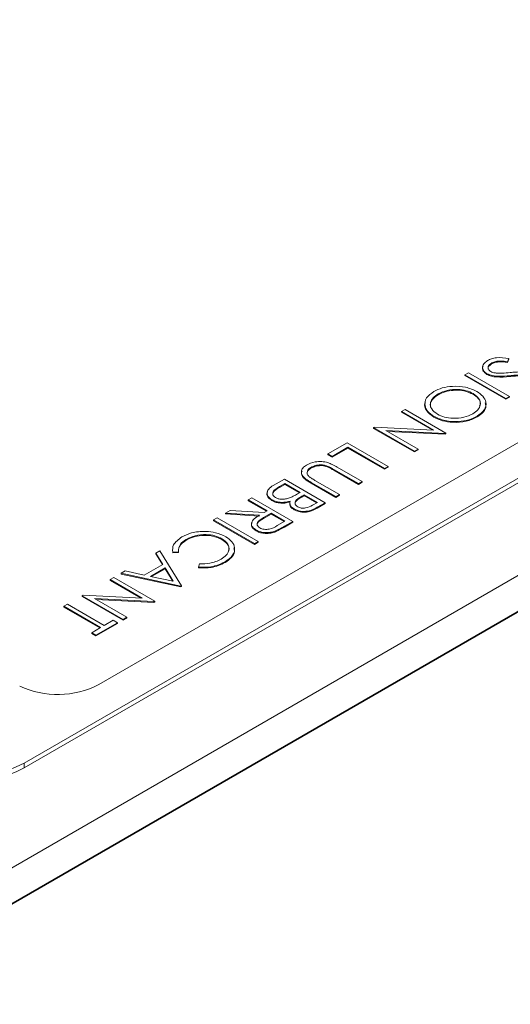
# Model space of a CAD drawing. Units: millimetres. Extents: x 11 to 1180, y 5 to 832.
# Drawn here: x 1048 to 1055, y 689 to 702 of the extents above; entities that cross this region are included whole.
import ezdxf

# ---------------------------------------------------------------- set-up
doc = ezdxf.new("R2010")
doc.units = ezdxf.units.MM
doc.linetypes.add('PHANTOM', pattern=[12.7, 6.35, -1.27, 1.27, -1.27, 1.27, -1.27])

msp = doc.modelspace()

# ---------------------------------------------------------------- linework, layer by layer
at = {"color": 7, "linetype": 'Continuous', "lineweight": 15}
for p, q in [((1067.5206, 702.0792), (1045.0699, 689.1187)), ((1048.3403, 692.2919), (1064.5945, 701.6753)), ((1048.3403, 692.2296), (1064.5945, 701.613)), ((1067.0715, 701.3534), (1046.3271, 689.378)), ((1067.0715, 701.3431), (1046.3361, 689.3728)), ((1049.3252, 693.327), (1062.8014, 701.1067)), ((1054.4972, 697.5609), (1054.4972, 697.5506)), ((1054.7053, 697.5774), (1054.7235, 697.6194)), ((1054.7235, 697.6091), (1054.7053, 697.567)), ((1054.7053, 697.5774), (1054.7053, 697.567)), ((1054.7235, 697.6194), (1054.7235, 697.6091)), ((1054.1913, 697.4322), (1054.1429, 697.4043)), ((1054.1429, 697.4043), (1054.1429, 697.3939)), ((1054.1429, 697.4043), (1054.6817, 697.0932)), ((1054.7301, 697.1211), (1054.1913, 697.4322)), ((1054.4338, 697.4198), (1054.4338, 697.4094)), ((1054.6817, 697.0829), (1054.1429, 697.3939)), ((1053.7917, 697.1537), (1053.7917, 697.1433)), ((1054.2513, 697.1583), (1054.2513, 697.1479)), ((1054.6817, 697.0932), (1054.7301, 697.1211)), ((1054.7301, 697.1108), (1054.6817, 697.0829)), ((1054.6817, 697.0932), (1054.6817, 697.0829)), ((1054.7301, 697.1211), (1054.7301, 697.1108)), ((1053.3554, 696.9497), (1053.3071, 696.9217)), ((1053.3071, 696.9217), (1053.7302, 696.6775)), ((1053.3071, 696.9217), (1053.3071, 696.9114)), ((1053.7105, 696.6785), (1053.3071, 696.9114)), ((1053.8942, 696.6386), (1053.3554, 696.9497)), ((1053.7356, 696.8578), (1053.7356, 696.8474)), ((1054.3052, 696.8599), (1054.3052, 696.8496)), ((1052.9519, 696.7167), (1052.9409, 696.7104)), ((1052.9409, 696.7104), (1053.4798, 696.3993)), ((1052.9409, 696.7104), (1052.9409, 696.7)), ((1053.4798, 696.389), (1052.9409, 696.7)), ((1053.7302, 696.6775), (1052.9519, 696.7167)), ((1053.104, 696.6721), (1053.8841, 696.6328)), ((1053.5281, 696.4273), (1053.104, 696.6721)), ((1053.8841, 696.6224), (1053.1237, 696.6607)), ((1053.8841, 696.6328), (1053.8942, 696.6386)), ((1053.8841, 696.6328), (1053.8841, 696.6224)), ((1053.8942, 696.6282), (1053.8841, 696.6224)), ((1053.8942, 696.6386), (1053.8942, 696.6282)), ((1052.5955, 696.511), (1052.34, 696.3635)), ((1053.1344, 696.1999), (1052.5955, 696.511)), ((1052.3952, 696.3315), (1052.6025, 696.4512)), ((1052.6025, 696.4408), (1052.3952, 696.3212)), ((1052.6025, 696.4512), (1053.086, 696.172)), ((1052.6025, 696.4512), (1052.6025, 696.4408)), ((1053.086, 696.1617), (1052.6025, 696.4408)), ((1053.4798, 696.3993), (1053.5281, 696.4273)), ((1053.5281, 696.4169), (1053.4798, 696.389)), ((1053.4798, 696.3993), (1053.4798, 696.389)), ((1053.5281, 696.4273), (1053.5281, 696.4169)), ((1052.34, 696.3635), (1052.3952, 696.3315)), ((1052.34, 696.3635), (1052.34, 696.3531)), ((1052.3952, 696.3212), (1052.34, 696.3531)), ((1052.3952, 696.3315), (1052.3952, 696.3212)), ((1052.1163, 696.1865), (1052.1163, 696.1761)), ((1052.3439, 696.1991), (1052.3439, 696.1888)), ((1052.4178, 696.159), (1052.7406, 695.9726)), ((1052.7406, 695.9623), (1052.4178, 696.1486)), ((1052.789, 696.0006), (1052.4635, 696.1884)), ((1053.086, 696.172), (1053.1344, 696.1999)), ((1053.1344, 696.1896), (1053.086, 696.1617)), ((1053.086, 696.172), (1053.086, 696.1617)), ((1053.1344, 696.1999), (1053.1344, 696.1896)), ((1051.7666, 696.0325), (1051.6209, 695.9483)), ((1052.3054, 695.7214), (1051.7666, 696.0325)), ((1052.1181, 695.989), (1052.4436, 695.8012)), ((1052.4436, 695.7908), (1052.1181, 695.9787)), ((1052.4919, 695.8291), (1052.1691, 696.0154)), ((1052.7406, 695.9726), (1052.789, 696.0006)), ((1052.789, 695.9902), (1052.7406, 695.9623)), ((1052.789, 696.0006), (1052.789, 695.9902)), ((1051.7046, 695.9329), (1051.7735, 695.9726)), ((1051.7735, 695.9623), (1051.7046, 695.9225)), ((1051.7735, 695.9726), (1051.9738, 695.857)), ((1051.7735, 695.9726), (1051.7735, 695.9623)), ((1051.9649, 695.8518), (1051.7735, 695.9623)), ((1051.9738, 695.857), (1051.9418, 695.8385)), ((1052.7406, 695.9726), (1052.7406, 695.9623)), ((1051.3383, 695.7852), (1051.29, 695.7573)), ((1051.29, 695.7573), (1051.5386, 695.6137)), ((1051.29, 695.7573), (1051.29, 695.7469)), ((1051.5297, 695.6086), (1051.29, 695.7469)), ((1051.8771, 695.4742), (1051.3383, 695.7852)), ((1051.6018, 695.7607), (1051.6018, 695.7504)), ((1051.9966, 695.8063), (1052.0291, 695.8251)), ((1052.0291, 695.8147), (1051.9966, 695.796)), ((1052.0291, 695.8251), (1052.2018, 695.7254)), ((1052.0291, 695.8251), (1052.0291, 695.8147)), ((1052.1928, 695.7202), (1052.0291, 695.8147)), ((1052.2018, 695.7254), (1052.1362, 695.6875)), ((1052.2003, 695.6607), (1052.3054, 695.7214)), ((1052.3054, 695.7214), (1052.3054, 695.711)), ((1052.4436, 695.8012), (1052.4919, 695.8291)), ((1052.4919, 695.8187), (1052.4436, 695.7908)), ((1052.4436, 695.8012), (1052.4436, 695.7908)), ((1052.4919, 695.8291), (1052.4919, 695.8187)), ((1051.0527, 695.6203), (1050.9929, 695.5858)), ((1051.4993, 695.5911), (1051.0527, 695.6203)), ((1051.5386, 695.6137), (1051.4993, 695.5911)), ((1051.8376, 695.7165), (1051.8376, 695.7035)), ((1051.8956, 695.639), (1051.8956, 695.6286)), ((1052.3054, 695.711), (1052.2003, 695.6503)), ((1050.8824, 695.522), (1050.834, 695.4941)), ((1050.834, 695.4941), (1050.834, 695.4837)), ((1050.834, 695.4941), (1051.3728, 695.183)), ((1051.3728, 695.1727), (1050.834, 695.4837)), ((1051.4212, 695.211), (1050.8824, 695.522)), ((1050.9929, 695.5858), (1051.4395, 695.5565)), ((1050.9929, 695.5858), (1050.9929, 695.5755)), ((1051.4395, 695.5462), (1050.9929, 695.5755)), ((1051.4945, 695.5253), (1051.5939, 695.5818)), ((1051.5939, 695.5715), (1051.4945, 695.5149)), ((1051.5939, 695.5818), (1051.7735, 695.4782)), ((1051.5939, 695.5818), (1051.5939, 695.5715)), ((1051.7645, 695.473), (1051.5939, 695.5715)), ((1051.7735, 695.4782), (1051.6725, 695.4198)), ((1051.7693, 695.4119), (1051.8771, 695.4742)), ((1051.8771, 695.4638), (1051.7693, 695.4015)), ((1051.8771, 695.4742), (1051.8771, 695.4638)), ((1051.3945, 695.3619), (1051.3945, 695.3516)), ((1051.6399, 695.3457), (1051.6399, 695.3353)), ((1050.4747, 695.2388), (1050.4747, 695.2284)), ((1050.944, 695.2472), (1050.944, 695.2368)), ((1051.3728, 695.183), (1051.4212, 695.211)), ((1051.4212, 695.2006), (1051.3728, 695.1727)), ((1051.4212, 695.211), (1051.4212, 695.2006)), ((1050.1294, 695.0873), (1050.0766, 695.0569)), ((1050.4127, 694.6287), (1050.1294, 695.0873)), ((1050.2977, 695.07), (1050.3721, 695.0759)), ((1050.3721, 695.0759), (1050.3721, 695.0655)), ((1051.3728, 695.183), (1051.3728, 695.1727)), ((1050.0766, 695.0569), (1050.1674, 694.9099)), ((1050.0766, 695.0569), (1050.0766, 695.0465)), ((1050.1627, 694.9072), (1050.0766, 695.0465)), ((1050.2977, 695.07), (1050.2977, 695.0596)), ((1050.3721, 695.0655), (1050.2977, 695.0596)), ((1050.9862, 694.9439), (1050.9862, 694.9335)), ((1049.6708, 694.8226), (1049.6182, 694.7922)), ((1049.9232, 694.7689), (1049.6708, 694.8226)), ((1050.1674, 694.9099), (1049.9232, 694.7689)), ((1050.0039, 694.7517), (1050.1965, 694.8628)), ((1050.1965, 694.8525), (1050.017, 694.7489)), ((1050.1965, 694.8628), (1050.3047, 694.6877)), ((1050.1965, 694.8628), (1050.1965, 694.8525)), ((1050.2973, 694.6893), (1050.1965, 694.8525)), ((1050.6484, 694.9164), (1050.6384, 694.8732)), ((1050.6384, 694.8732), (1050.6384, 694.8629)), ((1049.5215, 694.7364), (1049.4732, 694.7085)), ((1049.4732, 694.7085), (1049.8963, 694.4642)), ((1049.4732, 694.7085), (1049.4732, 694.6981)), ((1049.8766, 694.4652), (1049.4732, 694.6981)), ((1050.0603, 694.4254), (1049.5215, 694.7364)), ((1049.6182, 694.7922), (1050.4057, 694.6248)), ((1049.6182, 694.7922), (1049.6182, 694.7819)), ((1050.4057, 694.6144), (1049.6182, 694.7819)), ((1050.3047, 694.6877), (1050.0039, 694.7517)), ((1050.4057, 694.6248), (1050.4127, 694.6287)), ((1050.4057, 694.6248), (1050.4057, 694.6144)), ((1050.4127, 694.6184), (1050.4057, 694.6144)), ((1050.4127, 694.6287), (1050.4127, 694.6184)), ((1049.1181, 694.5035), (1049.1071, 694.4971)), ((1049.1071, 694.4971), (1049.6459, 694.1861)), ((1049.1071, 694.4971), (1049.1071, 694.4868)), ((1049.6459, 694.1757), (1049.1071, 694.4868)), ((1049.8963, 694.4642), (1049.1181, 694.5035)), ((1049.2701, 694.4588), (1050.0502, 694.4195)), ((1049.6942, 694.214), (1049.2701, 694.4588)), ((1050.0502, 694.4091), (1049.2898, 694.4475)), ((1050.0502, 694.4195), (1050.0603, 694.4254)), ((1050.0603, 694.4254), (1050.0603, 694.415)), ((1048.9136, 694.3855), (1048.8653, 694.3576)), ((1048.8653, 694.3576), (1049.3488, 694.0784)), ((1048.8653, 694.3576), (1048.8653, 694.3472)), ((1049.3398, 694.0732), (1048.8653, 694.3472)), ((1049.3972, 694.1063), (1048.9136, 694.3855)), ((1050.0502, 694.4195), (1050.0502, 694.4091)), ((1050.0603, 694.415), (1050.0502, 694.4091)), ((1049.5146, 694.1741), (1049.3972, 694.1063)), ((1049.5699, 694.1422), (1049.5146, 694.1741)), ((1049.6459, 694.1861), (1049.6942, 694.214)), ((1049.6942, 694.2036), (1049.6459, 694.1757)), ((1049.6459, 694.1861), (1049.6459, 694.1757)), ((1049.6942, 694.214), (1049.6942, 694.2036)), ((1049.3488, 694.0784), (1049.2314, 694.0106)), ((1049.2867, 693.9787), (1049.5699, 694.1422)), ((1049.5699, 694.1319), (1049.2867, 693.9684)), ((1049.5699, 694.1422), (1049.5699, 694.1319)), ((1049.2314, 694.0106), (1049.2867, 693.9787)), ((1049.2314, 694.0106), (1049.2314, 694.0003)), ((1049.2867, 693.9684), (1049.2314, 694.0003)), ((1049.2867, 693.9787), (1049.2867, 693.9684))]:
    msp.add_line(p, q, dxfattribs=at)
at = {"color": 8, "linetype": 'PHANTOM', "lineweight": 0}
for p, q in [((1054.7346, 697.3927), (1054.7346, 697.3823)), ((1052.4178, 696.159), (1052.4178, 696.1486)), ((1052.1181, 695.989), (1052.1181, 695.9787)), ((1051.7046, 695.9329), (1051.7046, 695.9225)), ((1051.9966, 695.8063), (1051.9966, 695.796)), ((1052.2003, 695.6607), (1052.2003, 695.6503)), ((1051.4945, 695.5253), (1051.4945, 695.5149)), ((1051.7693, 695.4119), (1051.7693, 695.4015)), ((1048.3403, 692.2919), (1048.3403, 692.2296))]:
    msp.add_line(p, q, dxfattribs=at)
at = {"color": 7, "linetype": 'Continuous', "lineweight": 15}
for centre, radius, start, end in [((1048.7846, 694.3773), 1.1813, 244.89915, 297.23668), ((1047.4872, 693.9384), 1.8544, 242.60924, 297.39055), ((1047.4872, 693.8761), 1.8544, 242.60924, 297.39055)]:
    msp.add_arc(centre, radius, start, end, dxfattribs=at)
for points, knots in [([(1054.4419, 697.5928), (1054.4222, 697.5787), (1054.3827, 697.5505), (1054.3718, 697.4992), (1054.3871, 697.4529), (1054.4182, 697.4308), (1054.4338, 697.4198)], [0, 0, 0, 0, 0.2798152, 0.5596333, 0.7798866, 1, 1, 1, 1]), ([(1054.7235, 697.6194), (1054.6676, 697.627), (1054.5896, 697.6375), (1054.4925, 697.6178), (1054.4587, 697.6011), (1054.4419, 697.5928)], [0, 0, 0, 0, 0.5584585, 0.7792061, 1, 1, 1, 1]), ([(1054.4972, 697.5506), (1054.4844, 697.5414), (1054.4591, 697.5231), (1054.4441, 697.4954), (1054.45, 697.4805), (1054.4513, 697.477)], [0, 0, 0, 0, 0.4357104, 0.8707745, 1, 1, 1, 1]), ([(1054.4829, 697.4473), (1054.4707, 697.457), (1054.4462, 697.4763), (1054.4471, 697.5109), (1054.4657, 697.5396), (1054.4867, 697.5538), (1054.4972, 697.5609)], [0, 0, 0, 0, 0.2789766, 0.5582774, 0.7791135, 1, 1, 1, 1]), ([(1054.4972, 697.5609), (1054.5137, 697.5682), (1054.5468, 697.5827), (1054.6221, 697.588), (1054.6737, 697.5814), (1054.7053, 697.5774)], [0, 0, 0, 0, 0.2792124, 0.5593495, 1, 1, 1, 1]), ([(1054.7053, 697.567), (1054.6646, 697.572), (1054.608, 697.5789), (1054.535, 697.5683), (1054.5098, 697.5565), (1054.4972, 697.5506)], [0, 0, 0, 0, 0.559325, 0.7797866, 1, 1, 1, 1]), ([(1054.4338, 697.4094), (1054.4153, 697.4238), (1054.3782, 697.4525), (1054.3697, 697.4941), (1054.3808, 697.5139), (1054.3824, 697.5168)], [0, 0, 0, 0, 0.4604146, 0.9220736, 1, 1, 1, 1]), ([(1054.4338, 697.4198), (1054.4579, 697.4097), (1054.5061, 697.3894), (1054.614, 697.3827), (1054.6888, 697.3889), (1054.7346, 697.3927)], [0, 0, 0, 0, 0.2788888, 0.5588636, 1, 1, 1, 1]), ([(1054.7346, 697.3823), (1054.6758, 697.3773), (1054.5939, 697.3702), (1054.489, 697.3845), (1054.4522, 697.4011), (1054.4338, 697.4094)], [0, 0, 0, 0, 0.5601114, 0.7802905, 1, 1, 1, 1]), ([(1054.5551, 697.4279), (1054.5401, 697.4297), (1054.5132, 697.4328), (1054.4922, 697.4429), (1054.4829, 697.4473)], [0, 0, 0, 0, 0.5601889, 1, 1, 1, 1]), ([(1054.7382, 697.4344), (1054.7042, 697.4311), (1054.6435, 697.4253), (1054.5821, 697.4271), (1054.5551, 697.4279)], [0, 0, 0, 0, 0.56033745, 1, 1, 1, 1]), ([(1054.7346, 697.3927), (1054.7581, 697.3951), (1054.7999, 697.3994), (1054.8421, 697.4023), (1054.8607, 697.4035)], [0, 0, 0, 0, 0.5600576, 1, 1, 1, 1]), ([(1054.8998, 697.443), (1054.8694, 697.4426), (1054.8152, 697.4419), (1054.7617, 697.4367), (1054.7382, 697.4344)], [0, 0, 0, 0, 0.55952756, 1, 1, 1, 1]), ([(1054.8607, 697.3932), (1054.8371, 697.3914), (1054.7949, 697.3884), (1054.753, 697.3842), (1054.7346, 697.3823)], [0, 0, 0, 0, 0.5599156, 1, 1, 1, 1]), ([(1053.7345, 697.1844), (1053.6975, 697.1575), (1053.6234, 697.1037), (1053.6086, 697.0058), (1053.6454, 696.9195), (1053.7055, 696.8784), (1053.7356, 696.8578)], [0, 0, 0, 0, 0.2795844, 0.559276, 0.779551, 1, 1, 1, 1]), ([(1053.784, 696.8857), (1053.7538, 696.9078), (1053.6935, 696.9522), (1053.6823, 697.0331), (1053.7182, 697.1029), (1053.7672, 697.1368), (1053.7917, 697.1537)], [0, 0, 0, 0, 0.2795405, 0.558931, 0.7794268, 1, 1, 1, 1]), ([(1054.2994, 697.1863), (1054.2527, 697.2075), (1054.1594, 697.2499), (1053.99, 697.2582), (1053.8409, 697.2366), (1053.77, 697.2018), (1053.7345, 697.1844)], [0, 0, 0, 0, 0.2795159, 0.5592211, 0.7795026, 1, 1, 1, 1]), ([(1053.7917, 697.1537), (1053.8293, 697.1711), (1053.9047, 697.2059), (1054.0414, 697.2155), (1054.1641, 697.2003), (1054.2222, 697.1723), (1054.2513, 697.1583)], [0, 0, 0, 0, 0.2797334, 0.5595143, 0.779697, 1, 1, 1, 1]), ([(1054.2513, 697.1479), (1054.2132, 697.1651), (1054.137, 697.1996), (1053.9987, 697.2043), (1053.8782, 697.1857), (1053.8205, 697.1574), (1053.7917, 697.1433)], [0, 0, 0, 0, 0.2794153, 0.5590727, 0.7794829, 1, 1, 1, 1]), ([(1054.2513, 697.1583), (1054.2814, 697.1362), (1054.3416, 697.092), (1054.3527, 697.0116), (1054.3198, 696.9416), (1054.2717, 696.9075), (1054.2476, 696.8905)], [0, 0, 0, 0, 0.2795432, 0.5590396, 0.7795949, 1, 1, 1, 1]), ([(1054.3357, 696.9929), (1054.3404, 697.0058), (1054.3531, 697.0401), (1054.323, 697.0974), (1054.2752, 697.1311), (1054.2513, 697.1479)], [0, 0, 0, 0, 0.2314643, 0.6156595, 1, 1, 1, 1]), ([(1054.3052, 696.8599), (1054.3415, 696.887), (1054.414, 696.9412), (1054.4291, 697.039), (1054.3883, 697.1244), (1054.329, 697.1657), (1054.2994, 697.1863)], [0, 0, 0, 0, 0.2795297, 0.5590533, 0.7795218, 1, 1, 1, 1]), ([(1053.7356, 696.8474), (1053.6998, 696.8741), (1053.6282, 696.9274), (1053.6033, 697.0016), (1053.6197, 697.0357), (1053.6204, 697.0373)], [0, 0, 0, 0, 0.4878263, 0.9758221, 1, 1, 1, 1]), ([(1053.7917, 697.1433), (1053.7623, 697.1214), (1053.7035, 697.0777), (1053.6778, 697.0142), (1053.6933, 696.9832), (1053.6955, 696.9788)], [0, 0, 0, 0, 0.4625075, 0.9245615, 1, 1, 1, 1]), ([(1054.4088, 697.0346), (1054.4139, 697.0203), (1054.4284, 696.9798), (1054.3915, 696.9116), (1054.334, 696.8702), (1054.3052, 696.8496)], [0, 0, 0, 0, 0.2150239, 0.6075535, 1, 1, 1, 1]), ([(1054.2476, 696.8905), (1054.2093, 696.8733), (1054.1327, 696.839), (1053.9955, 696.8272), (1053.8719, 696.8435), (1053.8133, 696.8716), (1053.784, 696.8857)], [0, 0, 0, 0, 0.27974, 0.5594819, 0.7796912, 1, 1, 1, 1]), ([(1053.7356, 696.8578), (1053.7825, 696.8362), (1053.8764, 696.793), (1054.0478, 696.7842), (1054.198, 696.8071), (1054.2695, 696.8423), (1054.3052, 696.8599)], [0, 0, 0, 0, 0.2796024, 0.5592346, 0.7794656, 1, 1, 1, 1]), ([(1054.3052, 696.8496), (1054.2586, 696.8278), (1054.1653, 696.7841), (1053.9944, 696.7738), (1053.8433, 696.7949), (1053.7715, 696.8299), (1053.7356, 696.8474)], [0, 0, 0, 0, 0.27976632, 0.55936118, 0.77957026, 1, 1, 1, 1]), ([(1052.3404, 696.2484), (1052.3135, 696.2547), (1052.2597, 696.2672), (1052.153, 696.26), (1052.0942, 696.2332), (1052.0583, 696.2168)], [0, 0, 0, 0, 0.2804001, 0.5609925, 1, 1, 1, 1]), ([(1052.4635, 696.1884), (1052.4422, 696.2008), (1052.4042, 696.2229), (1052.3599, 696.2406), (1052.3404, 696.2484)], [0, 0, 0, 0, 0.560396, 1, 1, 1, 1]), ([(1052.0583, 696.2168), (1052.04, 696.2043), (1052.0032, 696.1791), (1051.986, 696.1299), (1052.0022, 696.058), (1052.0703, 696.0175), (1052.1181, 695.989)], [0, 0, 0, 0, 0.1869586, 0.3736892, 0.5605216, 1, 1, 1, 1]), ([(1052.1181, 695.9787), (1052.0891, 695.9962), (1052.0314, 696.031), (1051.9824, 696.0901), (1051.9951, 696.1263), (1051.9993, 696.1385)], [0, 0, 0, 0, 0.4014034, 0.7982247, 1, 1, 1, 1]), ([(1052.0909, 696.0669), (1052.0819, 696.078), (1052.0639, 696.1001), (1052.0659, 696.1348), (1052.0843, 696.1645), (1052.1056, 696.1792), (1052.1163, 696.1865)], [0, 0, 0, 0, 0.2799617, 0.55947956, 0.77975984, 1, 1, 1, 1]), ([(1052.1163, 696.1761), (1052.1033, 696.1666), (1052.0772, 696.1477), (1052.0634, 696.1186), (1052.0676, 696.1022), (1052.0688, 696.0978)], [0, 0, 0, 0, 0.4217811, 0.843319, 1, 1, 1, 1]), ([(1052.1163, 696.1865), (1052.1348, 696.1949), (1052.1718, 696.2116), (1052.2364, 696.2223), (1052.2979, 696.2172), (1052.3286, 696.2052), (1052.3439, 696.1991)], [0, 0, 0, 0, 0.2799796, 0.5600868, 0.7796402, 1, 1, 1, 1]), ([(1052.3439, 696.1888), (1052.324, 696.1963), (1052.2843, 696.2113), (1052.1958, 696.2091), (1052.1464, 696.1886), (1052.1163, 696.1761)], [0, 0, 0, 0, 0.2810736, 0.560813, 1, 1, 1, 1]), ([(1052.3439, 696.1991), (1052.3581, 696.1919), (1052.3834, 696.1789), (1052.4073, 696.1651), (1052.4178, 696.159)], [0, 0, 0, 0, 0.5598248, 1, 1, 1, 1]), ([(1052.4178, 696.1486), (1052.4044, 696.1564), (1052.3806, 696.1703), (1052.3551, 696.1831), (1052.3439, 696.1888)], [0, 0, 0, 0, 0.5601201, 1, 1, 1, 1]), ([(1052.1691, 696.0154), (1052.1533, 696.0245), (1052.1251, 696.0406), (1052.1014, 696.0589), (1052.0909, 696.0669)], [0, 0, 0, 0, 0.5603551, 1, 1, 1, 1]), ([(1051.6018, 695.7504), (1051.5815, 695.766), (1051.541, 695.7973), (1051.5317, 695.8417), (1051.5449, 695.8612), (1051.5458, 695.8625)], [0, 0, 0, 0, 0.48210193, 0.96479949, 1, 1, 1, 1]), ([(1051.6209, 695.9483), (1051.5984, 695.9333), (1051.5534, 695.9034), (1051.5339, 695.8479), (1051.5504, 695.7969), (1051.5846, 695.7728), (1051.6018, 695.7607)], [0, 0, 0, 0, 0.2804668, 0.5597187, 0.7798427, 1, 1, 1, 1]), ([(1051.6501, 695.7886), (1051.6423, 695.794), (1051.6268, 695.8047), (1051.6116, 695.8313), (1051.6167, 695.882), (1051.6695, 695.9125), (1051.7046, 695.9329)], [0, 0, 0, 0, 0.1256123, 0.251275, 0.5006364, 1, 1, 1, 1]), ([(1051.7046, 695.9225), (1051.6677, 695.9021), (1051.6149, 695.8728), (1051.6168, 695.8323), (1051.6174, 695.82)], [0, 0, 0, 0, 0.6977434, 1, 1, 1, 1]), ([(1051.6018, 695.7607), (1051.6207, 695.7517), (1051.6584, 695.7337), (1051.7466, 695.7204), (1051.8066, 695.7332), (1051.8432, 695.7411)], [0, 0, 0, 0, 0.2807686, 0.5612179, 1, 1, 1, 1]), ([(1051.8432, 695.7307), (1051.8205, 695.7252), (1051.7752, 695.7141), (1051.7052, 695.7154), (1051.6456, 695.7285), (1051.6164, 695.7431), (1051.6018, 695.7504)], [0, 0, 0, 0, 0.2803775, 0.559603, 0.7797809, 1, 1, 1, 1]), ([(1051.8346, 695.784), (1051.818, 695.7788), (1051.785, 695.7686), (1051.732, 695.7657), (1051.6842, 695.7722), (1051.6615, 695.7832), (1051.6501, 695.7886)], [0, 0, 0, 0, 0.2804293, 0.5602227, 0.7800865, 1, 1, 1, 1]), ([(1051.9418, 695.8385), (1051.9229, 695.8276), (1051.8892, 695.808), (1051.8513, 695.7913), (1051.8346, 695.784)], [0, 0, 0, 0, 0.5601718, 1, 1, 1, 1]), ([(1051.8432, 695.7411), (1051.8403, 695.7308), (1051.8344, 695.7102), (1051.8485, 695.6729), (1051.8777, 695.6518), (1051.8956, 695.639)], [0, 0, 0, 0, 0.2805342, 0.5609748, 1, 1, 1, 1]), ([(1051.943, 695.6674), (1051.9354, 695.6726), (1051.9203, 695.6828), (1051.9088, 695.7022), (1051.9062, 695.7224), (1051.9206, 695.7622), (1051.9629, 695.7868), (1051.9966, 695.8063)], [0, 0, 0, 0, 0.1252522, 0.2506013, 0.3760038, 0.5014023, 1, 1, 1, 1]), ([(1051.9966, 695.796), (1051.9632, 695.7764), (1051.9214, 695.7519), (1051.9062, 695.7136), (1051.9086, 695.7018), (1051.9097, 695.6967)], [0, 0, 0, 0, 0.6926692, 0.8668772, 1, 1, 1, 1]), ([(1051.8956, 695.6286), (1051.8839, 695.6365), (1051.8607, 695.6522), (1051.8391, 695.6791), (1051.8417, 695.6972), (1051.8428, 695.7048)], [0, 0, 0, 0, 0.3666032, 0.732961, 1, 1, 1, 1]), ([(1051.8956, 695.639), (1051.9218, 695.6275), (1051.9743, 695.6047), (1052.0995, 695.6063), (1052.162, 695.6401), (1052.2003, 695.6607)], [0, 0, 0, 0, 0.28006808, 0.55950927, 1, 1, 1, 1]), ([(1052.2003, 695.6503), (1052.1767, 695.6373), (1052.1298, 695.6114), (1052.0416, 695.5921), (1051.9559, 695.6008), (1051.9157, 695.6193), (1051.8956, 695.6286)], [0, 0, 0, 0, 0.281318, 0.5599201, 0.7799294, 1, 1, 1, 1]), ([(1052.1362, 695.6875), (1052.1081, 695.6725), (1052.0729, 695.6538), (1052.0177, 695.6485), (1051.9801, 695.6505), (1051.9578, 695.6607), (1051.943, 695.6674)], [0, 0, 0, 0, 0.4993623, 0.6250676, 0.7507188, 1, 1, 1, 1]), ([(1051.4395, 695.5565), (1051.4148, 695.5413), (1051.3656, 695.5111), (1051.3263, 695.4555), (1051.3403, 695.4002), (1051.3764, 695.3747), (1051.3945, 695.3619)], [0, 0, 0, 0, 0.2812905, 0.5603803, 0.779955, 1, 1, 1, 1]), ([(1051.443, 695.3898), (1051.4294, 695.4006), (1051.409, 695.4168), (1051.4057, 695.4434), (1051.4202, 695.4822), (1051.4615, 695.5062), (1051.4945, 695.5253)], [0, 0, 0, 0, 0.2487941, 0.3744996, 0.5001706, 1, 1, 1, 1]), ([(1051.4945, 695.5149), (1051.462, 695.4958), (1051.4213, 695.4719), (1051.4056, 695.4348), (1051.4083, 695.4237), (1051.4094, 695.4191)], [0, 0, 0, 0, 0.699854, 0.8758168, 1, 1, 1, 1]), ([(1050.7356, 695.3444), (1050.6685, 695.3416), (1050.5483, 695.3365), (1050.4587, 695.2907), (1050.4191, 695.2705)], [0, 0, 0, 0, 0.5581285, 1, 1, 1, 1]), ([(1050.996, 695.273), (1050.9533, 695.2939), (1050.8771, 695.3313), (1050.7788, 695.3404), (1050.7356, 695.3444)], [0, 0, 0, 0, 0.5596277, 1, 1, 1, 1]), ([(1051.3945, 695.3516), (1051.3791, 695.3622), (1051.3482, 695.3834), (1051.3288, 695.422), (1051.3375, 695.446), (1051.3413, 695.4564)], [0, 0, 0, 0, 0.36237279, 0.72426669, 1, 1, 1, 1]), ([(1051.3945, 695.3619), (1051.4138, 695.3525), (1051.4523, 695.3337), (1051.5228, 695.3254), (1051.5875, 695.3296), (1051.6224, 695.3403), (1051.6399, 695.3457)], [0, 0, 0, 0, 0.279901, 0.5593265, 0.7795981, 1, 1, 1, 1]), ([(1051.6399, 695.3353), (1051.6174, 695.3288), (1051.5724, 695.3157), (1051.5005, 695.3162), (1051.439, 695.329), (1051.4094, 695.344), (1051.3945, 695.3516)], [0, 0, 0, 0, 0.2798217, 0.5595134, 0.779621, 1, 1, 1, 1]), ([(1051.6725, 695.4198), (1051.6404, 695.4008), (1051.6004, 695.377), (1051.5341, 695.3691), (1051.5007, 695.3709), (1051.4684, 695.3771), (1051.4515, 695.3856), (1051.443, 695.3898)], [0, 0, 0, 0, 0.4987197, 0.6240547, 0.7493697, 0.8746743, 1, 1, 1, 1]), ([(1051.6399, 695.3457), (1051.6652, 695.3573), (1051.7106, 695.3779), (1051.7513, 695.4015), (1051.7693, 695.4119)], [0, 0, 0, 0, 0.5597038, 1, 1, 1, 1]), ([(1051.7693, 695.4015), (1051.7465, 695.3883), (1051.7057, 695.3646), (1051.66, 695.3443), (1051.6399, 695.3353)], [0, 0, 0, 0, 0.5602314, 1, 1, 1, 1]), ([(1050.4191, 695.2705), (1050.3735, 695.2374), (1050.2919, 695.178), (1050.2959, 695.103), (1050.2977, 695.07)], [0, 0, 0, 0, 0.5592469, 1, 1, 1, 1]), ([(1050.3721, 695.0759), (1050.374, 695.1102), (1050.3774, 695.1715), (1050.4449, 695.2182), (1050.4747, 695.2388)], [0, 0, 0, 0, 0.5591515, 1, 1, 1, 1]), ([(1050.4747, 695.2284), (1050.4381, 695.2015), (1050.3727, 695.1532), (1050.3722, 695.0923), (1050.3721, 695.0655)], [0, 0, 0, 0, 0.5587554, 1, 1, 1, 1]), ([(1050.4747, 695.2388), (1050.5128, 695.2571), (1050.5888, 695.2936), (1050.7287, 695.3061), (1050.8548, 695.2904), (1050.9143, 695.2616), (1050.944, 695.2472)], [0, 0, 0, 0, 0.2800505, 0.5595895, 0.779701, 1, 1, 1, 1]), ([(1050.944, 695.2368), (1050.9051, 695.2545), (1050.8271, 695.29), (1050.6845, 695.2944), (1050.5624, 695.2725), (1050.504, 695.2431), (1050.4747, 695.2284)], [0, 0, 0, 0, 0.2794323, 0.5589321, 0.7792909, 1, 1, 1, 1]), ([(1050.944, 695.2472), (1050.9745, 695.2249), (1051.0356, 695.1803), (1051.0444, 695.0987), (1051.008, 695.0286), (1050.9587, 694.9946), (1050.934, 694.9776)], [0, 0, 0, 0, 0.2795319, 0.5588472, 0.779408, 1, 1, 1, 1]), ([(1051.028, 695.0848), (1051.0326, 695.0963), (1051.0459, 695.1293), (1051.0163, 695.1858), (1050.9681, 695.2198), (1050.944, 695.2368)], [0, 0, 0, 0, 0.2100891, 0.6049279, 1, 1, 1, 1]), ([(1050.9862, 694.9439), (1051.0243, 694.9707), (1051.1004, 695.0243), (1051.122, 695.1228), (1051.0869, 695.2105), (1051.0263, 695.2521), (1050.996, 695.273)], [0, 0, 0, 0, 0.2799, 0.5594474, 0.7796357, 1, 1, 1, 1]), ([(1051.1005, 695.1276), (1051.1057, 695.1101), (1051.1189, 695.066), (1051.0766, 694.995), (1051.0163, 694.954), (1050.9862, 694.9335)], [0, 0, 0, 0, 0.2467301, 0.6230799, 1, 1, 1, 1]), ([(1050.6384, 694.8732), (1050.6742, 694.8717), (1050.7456, 694.8688), (1050.8713, 694.8892), (1050.9427, 694.9232), (1050.9862, 694.9439)], [0, 0, 0, 0, 0.2802884, 0.5607146, 1, 1, 1, 1]), ([(1050.934, 694.9776), (1050.8869, 694.9557), (1050.8027, 694.9166), (1050.6956, 694.9164), (1050.6484, 694.9164)], [0, 0, 0, 0, 0.5594939, 1, 1, 1, 1]), ([(1050.9862, 694.9335), (1050.9288, 694.907), (1050.8261, 694.8595), (1050.6958, 694.8618), (1050.6384, 694.8629)], [0, 0, 0, 0, 0.5595035, 1, 1, 1, 1])]:
    msp.add_open_spline(points, degree=3, knots=knots, dxfattribs=at)

doc.saveas('drawing.dxf')
